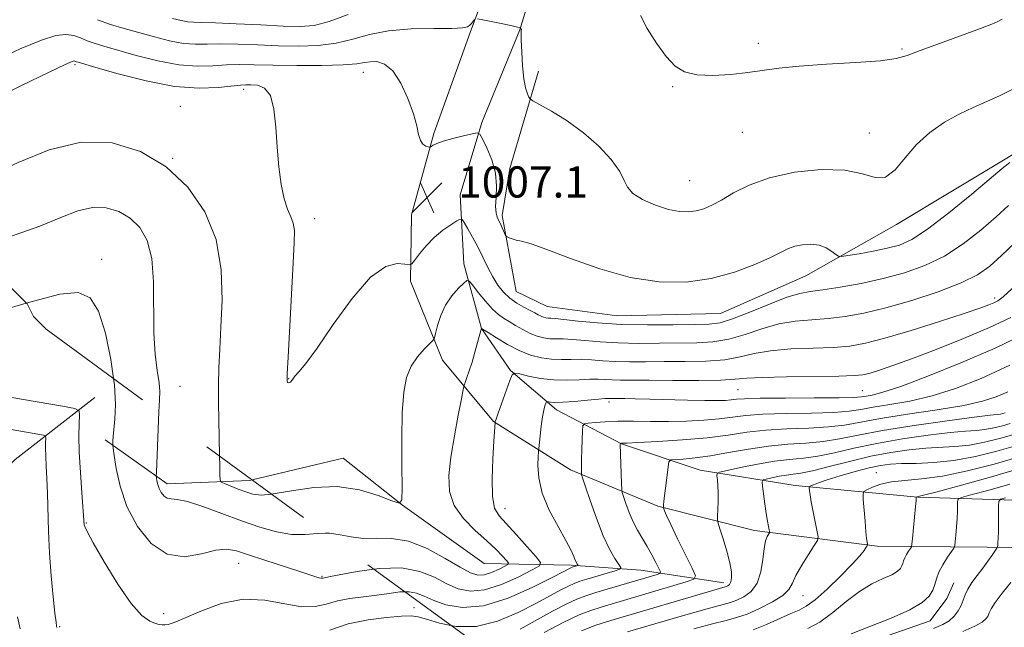
# Model space of a CAD drawing. Extents: x 2047300 to 2050200, y 337300 to 340200.
# Drawn here: x 2048558 to 2048811, y 338252 to 338408 of the extents above; entities that cross this region are included whole.
import ezdxf

# ---------------------------------------------------------------- set-up
doc = ezdxf.new("R2010")
doc.units = 0
doc.header["$MEASUREMENT"] = 0
doc.linetypes.add('DGN Style 2', pattern=[51.195507, 30.717304, -20.478203])
doc.linetypes.add('DGN Style 3', pattern=[71.67371, 51.195507, -20.478203])
for name, color, linetype, lineweight in [('DTM HARD BREAKLINE', 7, 'Continuous', 0), ('DTM OBSCURED BREAKLINE', 7, 'Continuous', 0), ('DTM OBSCURED SPOT', 7, 'Continuous', 0), ('DTM SPOT ELEVATION', 2, 'Continuous', 13), ('INDEX CONTOUR', 41, 'Continuous', 13), ('INDEX CONTOUR DASHED', 41, 'DGN Style 3', 13), ('INTERMEDIATE CONTOUR', 44, 'Continuous', 0), ('INTERMEDIATE CONTOUR DASHED', 44, 'DGN Style 3', 0), ('OBSCURED GROUND BOUNDARY', 84, 'DGN Style 2', 0), ('SPOT ELEVATION', 7, 'Continuous', 0)]:
    doc.layers.add(name, color=color, linetype=linetype, lineweight=lineweight)
doc.styles.add('Style-ITALICS', font='ITALICS.shx')

# ---------------------------------------------------------------- blocks, each defined once
blk = doc.blocks.new('SPOT')
at = {"layer": 'SPOT ELEVATION'}
for p, q in [((-3.91, -3.91), (3.82, 3.81)), ((-1.65, 3.77), (1.72, -3.93))]:
    blk.add_line(p, q, dxfattribs=at)

msp = doc.modelspace()

# ---------------------------------------------------------------- linework, layer by layer
at = {"layer": 'DTM HARD BREAKLINE'}
for points in [[(2048691.56, 338395.03, 1010.68), (2048684.21, 338370.06, 1008.32), (2048682.24, 338357.99, 1008.32), (2048685.87, 338338.52, 1007.14), (2048693.84, 338334.67, 1007.14), (2048711.76, 338332.31, 1007.14), (2048738.32, 338332.85, 1007.14), (2048760.25, 338342.55, 1007.14), (2048783.55, 338355.72, 1009.5), (2048811.38, 338372.5, 1008.32), (2048829.76, 338383.66, 1008.32), (2048867.39, 338405.95, 1008.32), (2048880.79, 338416.35, 1008.32), (2048894.71, 338429, 1008.32), (2048900.47, 338435.52, 1009.5), (2048902.63, 338445.82, 1009.5), (2048903.46, 338457.06, 1009.5), (2048903.12, 338460.23, 1009.5)], [(2048692.96, 338425.95, 1011.42), (2048686.84, 338405.67, 1009.97), (2048677.08, 338381.92, 1008.2), (2048671.48, 338363.36, 1006.7), (2048672.42, 338345.59, 1004.62), (2048676.96, 338329.01, 1001.99), (2048684.44, 338318.28, 1000.13), (2048696.25, 338308.12, 997.4), (2048712.89, 338299.39, 993.94), (2048733.07, 338292.66, 990.73), (2048757.49, 338288.77, 986.52), (2048788.99, 338285.7, 981.94), (2048822.23, 338284.74, 975.61), (2048855.84, 338285.33, 969.92), (2048887.44, 338284.69, 964.46), (2048919.96, 338284.06, 957.84), (2048948.17, 338282.89, 951.84), (2048976.91, 338280.14, 946.14)], [(2048680.89, 338423.39, 1010.77), (2048674.07, 338405, 1009.81), (2048664.7, 338379.08, 1008.21), (2048659, 338358.22, 1006.99), (2048658.73, 338341.14, 1005.69), (2048666.95, 338320.9, 1003.4), (2048680.06, 338305.18, 1000.07), (2048699.79, 338292.73, 996.55), (2048722.27, 338283.45, 992.2), (2048747.07, 338277.19, 988.62), (2048778.51, 338273.13, 983.62), (2048816.17, 338272.82, 976.78), (2048855.4, 338272.34, 970.37), (2048896.52, 338272.57, 962.99), (2048938.08, 338271.48, 954.99), (2048971.87, 338269.48, 947.29), (2049003.59, 338266.43, 941.09), (2049028.92, 338264.41, 936.06), (2049052.53, 338264.53, 931.59), (2049075.23, 338264.84, 927.69), (2049092.83, 338264.5, 923.89), (2049115.44, 338266.7, 919.82), (2049125.94, 338268.04, 918.85)], [(2048739.14, 338263.77, 990.54), (2048717.87, 338267.03, 995.13), (2048699.96, 338268.31, 998.32), (2048677.6, 338268.75, 1003.52), (2048656.66, 338283.7, 1004), (2048641.47, 338295.77, 1004.83), (2048618.073, 338290.148, 1004.85)], [(2048701.657, 338229.033, 979.26), (2048717.22, 338233.57, 979.26), (2048738.25, 338239.73, 979.26), (2048750.98, 338241.61, 979.26), (2048766.94, 338245.21, 979.26), (2048792.13, 338253.96, 979.26), (2048796.4, 338259.73, 979.26), (2048798.25, 338263.75, 978.89)]]:
    msp.add_polyline3d(points, dxfattribs=at)
at = {"layer": 'DTM OBSCURED BREAKLINE'}
for points in [[(2048577.67, 338311.31, 998.89), (2048557.19, 338295.4, 994.17), (2048535.86, 338274.17, 985.91), (2048509, 338251.55, 980.01), (2048494.14, 338238.1, 971.75), (2048476.54, 338218.76, 964.66), (2048452.12, 338200.95, 957.58), (2048439.92, 338192.23, 954.04), (2048433.59, 338181.79, 952.31)], [(2048618.073, 338290.148, 1004.85), (2048617.5, 338290.01, 1004.85), (2048596.29, 338289.13, 1002.51), (2048580.36, 338300.43, 999.66)]]:
    msp.add_polyline3d(points, dxfattribs=at)
at = {"layer": 'DTM OBSCURED SPOT'}
for p in [(2048575.458, 338279.102, 998.11), (2048614.582, 338268.79, 999.261), (2048636.02, 338265.43, 1000.15), (2048595.39, 338255.88, 998.67), (2048659.644, 338257.356, 996.653), (2048568.61, 338252.52, 996.16)]:
    msp.add_point(p, dxfattribs=at)
at = {"layer": 'DTM SPOT ELEVATION'}
for p in [(2048748.04, 338402.2, 1012.4), (2048784.94, 338400.76, 1012.2), (2048572.62, 338396.73, 1005.72), (2048646.59, 338394.77, 1007.31), (2048615.91, 338390.4, 1005.54), (2048726.02, 338391.07, 1011.9), (2048599.63, 338386, 1004.82), (2048743.9, 338379.39, 1011.2), (2048776.52, 338379.2, 1010.8), (2048597.62, 338372.7, 1004.04), (2048730.4, 338367, 1010.9), (2048634.1, 338357.17, 1006.55), (2048579.4, 338346.79, 1000.41), (2048808.71, 338336.84, 1002.4), (2048599.555, 338314.212, 1002.905), (2048627.48, 338316.17, 1006.06), (2048742.77, 338313.32, 999.08), (2048774.77, 338313.09, 998.99), (2048709.65, 338310.129, 997.612), (2048778.31, 338291.998, 984.802), (2048682.953, 338282.819, 999.299), (2048759.5, 338260.482, 985.185)]:
    msp.add_point(p, dxfattribs=at)
at = {"layer": 'INDEX CONTOUR'}
for points in [[(2048578.341, 338408.276, 1010), (2048581.661, 338407.074, 1010), (2048585.233, 338406.01, 1010), (2048592.982, 338403.868, 1010), (2048596.869, 338402.876, 1010), (2048600.424, 338402.199, 1010), (2048603.52, 338401.971, 1010), (2048606.552, 338402.019, 1010), (2048610.055, 338402.093, 1010), (2048614.413, 338402.002, 1010), (2048619.418, 338401.799, 1010), (2048624.711, 338401.595, 1010), (2048629.968, 338401.507, 1010), (2048635.005, 338401.674, 1010), (2048639.667, 338402.241, 1010), (2048643.917, 338403.264, 1010), (2048648.205, 338404.451, 1010), (2048653.098, 338405.423, 1010), (2048658.876, 338405.904, 1010), (2048664.681, 338406.033, 1010), (2048669.364, 338406.054, 1010), (2048672.102, 338406.169, 1010), (2048673.351, 338406.422, 1010), (2048673.889, 338406.816, 1010), (2048674.352, 338407.332, 1010), (2048675.148, 338408.3, 1010)], [(2048675.963, 338408.513, 1010), (2048677.286, 338408.255, 1010), (2048682.418, 338407.19, 1010), (2048684.809, 338406.678, 1010), (2048686.196, 338406.356, 1010), (2048686.766, 338406.196, 1010), (2048686.98, 338406.076, 1010), (2048687.086, 338405.974, 1010), (2048687.155, 338405.874, 1010), (2048687.192, 338405.745, 1010), (2048687.182, 338405.505, 1010), (2048687.158, 338404.756, 1010), (2048687.173, 338403.018, 1010), (2048687.27, 338400.036, 1010), (2048687.476, 338396.452, 1010), (2048687.807, 338393.133, 1010), (2048688.26, 338390.76, 1010), (2048688.741, 338389.276, 1010), (2048689.133, 338388.435, 1010), (2048689.44, 338387.964, 1010), (2048690.141, 338387.467, 1010), (2048694.924, 338384.781, 1010), (2048698.928, 338382.315, 1010), (2048703.175, 338379.263, 1010), (2048707.053, 338375.822, 1010), (2048710.227, 338372.371, 1010), (2048712.43, 338369.341, 1010), (2048713.588, 338367.035, 1010), (2048714.404, 338365.26, 1010), (2048715.771, 338363.699, 1010), (2048718.319, 338362.123, 1010), (2048721.611, 338360.672, 1010), (2048724.941, 338359.578, 1010), (2048727.755, 338359.015, 1010), (2048730.085, 338358.924, 1010), (2048732.111, 338359.191, 1010), (2048734.027, 338359.739, 1010), (2048736.082, 338360.636, 1010), (2048738.535, 338361.986, 1010), (2048741.648, 338363.82, 1010), (2048745.683, 338365.851, 1010), (2048750.906, 338367.724, 1010), (2048757.353, 338369.11, 1010), (2048764.16, 338369.814, 1010), (2048770.239, 338369.668, 1010), (2048774.778, 338368.708, 1010), (2048778.07, 338367.766, 1010), (2048780.686, 338367.872, 1010), (2048783.137, 338369.743, 1010), (2048785.712, 338372.832, 1010), (2048788.64, 338376.274, 1010), (2048792.067, 338379.353, 1010), (2048795.809, 338381.94, 1010), (2048799.595, 338384.053, 1010), (2048803.216, 338385.75, 1010), (2048806.705, 338387.25, 1010), (2048810.155, 338388.809, 1010), (2048813.698, 338390.65, 1010)], [(2048560.08, 338335.533, 1000), (2048561.935, 338336.072, 1000), (2048568.683, 338337.823, 1000), (2048573.365, 338338.25, 1000), (2048576.439, 338336.927, 1000), (2048578.599, 338333.481, 1000), (2048580.392, 338327.835, 1000), (2048581.809, 338321.077, 1000), (2048582.481, 338316.171, 1000)], [(2048649.4, 338267.241, 1000), (2048650.777, 338267.429, 1000), (2048656.428, 338267.57, 1000), (2048661.092, 338266.701, 1000), (2048664.85, 338265.169, 1000), (2048668.037, 338263.509, 1000), (2048670.994, 338262.208, 1000), (2048674.102, 338261.59, 1000), (2048677.758, 338261.938, 1000), (2048682.129, 338263.363, 1000), (2048686.518, 338265.311, 1000), (2048690.005, 338267.054, 1000), (2048691.861, 338268.112, 1000), (2048692.108, 338268.994, 1000), (2048690.957, 338270.457, 1000), (2048688.699, 338272.997, 1000), (2048685.933, 338276.074, 1000), (2048681.457, 338280.942, 1000), (2048680.303, 338282.944, 1000), (2048679.753, 338285.906, 1000), (2048679.669, 338290.445, 1000), (2048679.862, 338295.616, 1000), (2048680.129, 338300.08, 1000), (2048680.458, 338304.987, 1000), (2048680.492, 338305.132, 1000), (2048680.695, 338305.754, 1000), (2048681.232, 338307.293, 1000), (2048684.249, 338315.706, 1000), (2048684.845, 338317.161, 1000), (2048685.498, 338317.591, 1000), (2048686.771, 338317.365, 1000), (2048689.058, 338316.828, 1000), (2048692.112, 338316.234, 1000), (2048695.519, 338315.817, 1000), (2048698.907, 338315.735, 1000), (2048702.048, 338315.863, 1000), (2048704.756, 338316.001, 1000), (2048706.922, 338316.005, 1000), (2048708.754, 338315.911, 1000), (2048710.54, 338315.809, 1000), (2048712.621, 338315.767, 1000), (2048719.964, 338315.755, 1000), (2048726.096, 338315.72, 1000), (2048732.77, 338315.706, 1000), (2048738.442, 338315.779, 1000), (2048742.123, 338315.98, 1000), (2048745.059, 338316.245, 1000), (2048749.049, 338316.486, 1000), (2048755.278, 338316.636, 1000), (2048768.71, 338316.801, 1000), (2048772.63, 338316.923, 1000), (2048774.899, 338317.163, 1000), (2048776.708, 338317.602, 1000), (2048779.103, 338318.332, 1000), (2048782.555, 338319.494, 1000), (2048787.393, 338321.249, 1000), (2048793.718, 338323.666, 1000), (2048800.718, 338326.464, 1000), (2048807.356, 338329.276, 1000), (2048812.837, 338331.839, 1000)], [(2048702.62, 338251.433, 990), (2048706.341, 338252.878, 990), (2048709.007, 338253.741, 990), (2048711.042, 338254.36, 990), (2048736.63, 338261.895, 990), (2048739.512, 338262.7, 990), (2048739.853, 338262.816, 990), (2048740.237, 338263.005, 990), (2048740.638, 338263.366, 990), (2048740.975, 338264.001, 990), (2048741.163, 338265.023, 990), (2048741.104, 338266.589, 990), (2048740.697, 338268.87, 990), (2048739.908, 338271.883, 990), (2048738.963, 338275.037, 990), (2048738.154, 338277.593, 990), (2048737.703, 338279.055, 990), (2048737.554, 338279.909, 990), (2048737.577, 338280.887, 990), (2048737.658, 338282.533, 990), (2048737.732, 338284.637, 990), (2048737.745, 338286.803, 990), (2048737.664, 338288.689, 990), (2048737.531, 338290.177, 990), (2048737.406, 338291.206, 990), (2048737.434, 338291.777, 990), (2048738.104, 338292.134, 990), (2048739.989, 338292.583, 990), (2048743.424, 338293.336, 990), (2048747.786, 338294.221, 990), (2048752.21, 338294.972, 990), (2048756.058, 338295.415, 990), (2048759.587, 338295.746, 990), (2048763.279, 338296.254, 990), (2048767.551, 338297.147, 990), (2048772.565, 338298.311, 990), (2048778.42, 338299.549, 990), (2048785.036, 338300.69, 990), (2048791.635, 338301.635, 990), (2048797.26, 338302.304, 990), (2048801.232, 338302.663, 990), (2048803.981, 338302.863, 990), (2048806.212, 338303.098, 990), (2048808.476, 338303.515, 990), (2048810.702, 338304.061, 990), (2048812.667, 338304.633, 990)], [(2048771.907, 338250.688, 980), (2048776.658, 338252.574, 980), (2048782.101, 338254.697, 980), (2048786.923, 338256.801, 980), (2048790.122, 338258.683, 980), (2048791.912, 338260.351, 980), (2048792.815, 338261.864, 980), (2048793.314, 338263.297, 980), (2048793.738, 338264.782, 980), (2048794.379, 338266.463, 980), (2048795.421, 338268.398, 980), (2048796.623, 338270.3, 980), (2048797.636, 338271.797, 980), (2048798.208, 338272.668, 980), (2048798.449, 338273.312, 980), (2048798.569, 338274.281, 980), (2048798.73, 338275.966, 980), (2048798.917, 338278.111, 980), (2048799.076, 338280.3, 980), (2048799.159, 338282.18, 980), (2048799.184, 338283.644, 980), (2048799.183, 338284.648, 980), (2048799.305, 338285.215, 980), (2048800.183, 338285.646, 980), (2048802.57, 338286.313, 980), (2048806.931, 338287.491, 980), (2048812.575, 338289.096, 980)]]:
    msp.add_polyline3d(points, dxfattribs=at)
at = {"layer": 'INDEX CONTOUR DASHED'}
for points in [[(2048553.621, 338333.658, 1000), (2048560.08, 338335.533, 1000)], [(2048582.481, 338316.171, 1000), (2048582.698, 338314.59, 1000), (2048582.975, 338309.48, 1000), (2048582.844, 338305.746, 1000), (2048582.396, 338301.328, 1000), (2048582.31, 338300.196, 1000), (2048582.279, 338299.547, 1000), (2048582.279, 338299.123, 1000), (2048582.367, 338298.324, 1000), (2048582.618, 338296.47, 1000), (2048583.138, 338293.082, 1000), (2048584.156, 338288.52, 1000), (2048585.931, 338283.353, 1000), (2048588.644, 338278.191, 1000), (2048592.162, 338273.82, 1000), (2048596.272, 338271.069, 1000), (2048600.715, 338270.443, 1000), (2048605.034, 338271.159, 1000), (2048608.726, 338272.11, 1000), (2048611.514, 338272.399, 1000), (2048614.026, 338271.968, 1000), (2048617.116, 338270.966, 1000), (2048621.329, 338269.57, 1000), (2048630.058, 338266.726, 1000), (2048634.417, 338265.281, 1000), (2048635.287, 338265.019, 1000), (2048635.786, 338264.928, 1000), (2048636.082, 338264.939, 1000), (2048636.295, 338264.99, 1000), (2048636.648, 338265.059, 1000), (2048637.782, 338265.27, 1000), (2048640.443, 338265.785, 1000), (2048645.059, 338266.65, 1000), (2048649.4, 338267.241, 1000)]]:
    msp.add_polyline3d(points, dxfattribs=at)
at = {"layer": 'INTERMEDIATE CONTOUR'}
for points in [[(2048597.647, 338408.614, 1012), (2048599.884, 338408.043, 1012), (2048601.565, 338407.719, 1012), (2048603.068, 338407.609, 1012), (2048605.143, 338407.588, 1012), (2048608.629, 338407.505, 1012), (2048614.001, 338407.255, 1012), (2048620.266, 338406.917, 1012), (2048626.063, 338406.616, 1012), (2048630.432, 338406.498, 1012), (2048634.022, 338406.804, 1012), (2048637.882, 338407.795, 1012), (2048642.721, 338409.583, 1012)], [(2048717.749, 338409.314, 1012), (2048719.51, 338406.012, 1012), (2048721.882, 338402.23, 1012), (2048724.375, 338398.789, 1012), (2048726.664, 338396.342, 1012), (2048729.103, 338394.859, 1012), (2048732.214, 338394.137, 1012), (2048736.319, 338393.982, 1012), (2048740.932, 338394.223, 1012), (2048745.371, 338394.689, 1012), (2048753.269, 338395.805, 1012), (2048758.506, 338396.346, 1012), (2048765.517, 338396.832, 1012), (2048773.051, 338397.286, 1012), (2048779.402, 338397.747, 1012), (2048783.429, 338398.279, 1012), (2048786.258, 338399.074, 1012), (2048789.579, 338400.346, 1012), (2048794.552, 338402.195, 1012), (2048805.05, 338406.01, 1012), (2048807.984, 338407.13, 1012), (2048809.542, 338407.814, 1012), (2048810.664, 338408.409, 1012)], [(2048551.108, 338397.401, 1008), (2048558.522, 338400.805, 1008), (2048563.962, 338403.051, 1008), (2048567.671, 338404.204, 1008), (2048570.261, 338404.515, 1008), (2048572.278, 338404.236, 1008), (2048574.008, 338403.61, 1008), (2048575.668, 338402.881, 1008), (2048577.515, 338402.217, 1008), (2048579.969, 338401.489, 1008), (2048588.316, 338399.122, 1008), (2048593.854, 338397.709, 1008), (2048599.286, 338396.68, 1008), (2048603.972, 338396.333, 1008), (2048607.962, 338396.451, 1008), (2048611.481, 338396.681, 1008), (2048614.826, 338396.749, 1008), (2048618.569, 338396.681, 1008), (2048623.359, 338396.574, 1008), (2048629.506, 338396.516, 1008), (2048635.989, 338396.545, 1008), (2048641.45, 338396.687, 1008), (2048644.913, 338396.949, 1008), (2048646.923, 338397.252, 1008), (2048648.404, 338397.498, 1008), (2048650.107, 338397.526, 1008), (2048652.071, 338396.904, 1008), (2048654.163, 338395.141, 1008), (2048656.234, 338391.968, 1008), (2048658.08, 338388.017, 1008), (2048659.484, 338384.144, 1008), (2048660.315, 338381.047, 1008), (2048660.799, 338378.782, 1008), (2048661.251, 338377.244, 1008), (2048661.9, 338376.318, 1008), (2048662.628, 338375.837, 1008), (2048663.237, 338375.626, 1008), (2048663.588, 338375.538, 1008), (2048663.796, 338375.564, 1008), (2048664.509, 338376.034, 1008), (2048665.446, 338376.491, 1008), (2048667.104, 338377.085, 1008), (2048669.573, 338377.785, 1008), (2048672.296, 338378.476, 1008), (2048674.552, 338379.02, 1008), (2048675.839, 338379.253, 1008), (2048676.532, 338378.901, 1008), (2048677.227, 338377.661, 1008), (2048678.343, 338375.353, 1008), (2048679.598, 338372.291, 1008), (2048680.539, 338368.907, 1008), (2048680.843, 338365.605, 1008), (2048680.74, 338362.659, 1008), (2048680.591, 338360.311, 1008), (2048680.685, 338358.7, 1008), (2048681.01, 338357.572, 1008), (2048682.018, 338355.439, 1008), (2048683.147, 338352.911, 1008), (2048683.319, 338352.684, 1008), (2048683.585, 338352.536, 1008), (2048684.068, 338352.313, 1008), (2048684.812, 338352.027, 1008), (2048685.835, 338351.733, 1008), (2048687.268, 338351.41, 1008), (2048689.675, 338350.741, 1008), (2048693.732, 338349.336, 1008), (2048699.838, 338347, 1008), (2048707.298, 338344.329, 1008), (2048715.141, 338342.111, 1008), (2048722.568, 338340.98, 1008), (2048729.471, 338340.94, 1008), (2048735.914, 338341.838, 1008), (2048741.887, 338343.471, 1008), (2048747.093, 338345.432, 1008), (2048751.164, 338347.263, 1008), (2048753.899, 338348.61, 1008), (2048755.775, 338349.515, 1008), (2048757.44, 338350.12, 1008), (2048759.393, 338350.526, 1008), (2048761.539, 338350.657, 1008), (2048763.638, 338350.392, 1008), (2048765.471, 338349.686, 1008), (2048766.938, 338348.78, 1008), (2048767.963, 338347.985, 1008), (2048768.594, 338347.552, 1008), (2048769.381, 338347.486, 1008), (2048771, 338347.729, 1008), (2048773.886, 338348.223, 1008), (2048777.517, 338348.878, 1008), (2048781.132, 338349.604, 1008), (2048784.239, 338350.428, 1008), (2048787.413, 338351.859, 1008), (2048791.499, 338354.522, 1008), (2048796.97, 338358.728, 1008), (2048802.819, 338363.512, 1008), (2048810.599, 338370.068, 1008), (2048812.573, 338371.586, 1008)], [(2048550.342, 338387.223, 1006), (2048558.863, 338391.385, 1006), (2048565.985, 338394.837, 1006), (2048570.104, 338396.797, 1006), (2048571.831, 338397.559, 1006), (2048572.33, 338397.686, 1006), (2048572.578, 338397.652, 1006), (2048572.79, 338397.575, 1006), (2048572.994, 338397.485, 1006), (2048573.369, 338397.36, 1006), (2048577.946, 338396.014, 1006), (2048583.65, 338394.376, 1006), (2048590.839, 338392.542, 1006), (2048598.147, 338391.16, 1006), (2048604.424, 338390.696, 1006), (2048609.372, 338390.881, 1006), (2048615.079, 338391.497, 1006), (2048616.452, 338391.563, 1006), (2048617.725, 338391.554, 1006), (2048619.404, 338391.442, 1006), (2048621.233, 338390.734, 1006), (2048622.759, 338388.824, 1006), (2048623.663, 338385.319, 1006), (2048624.128, 338380.667, 1006), (2048624.461, 338375.528, 1006), (2048624.918, 338370.51, 1006), (2048625.537, 338365.992, 1006), (2048626.303, 338362.3, 1006), (2048627.175, 338359.633, 1006), (2048628.008, 338357.688, 1006), (2048628.632, 338356.037, 1006), (2048628.918, 338354.15, 1006), (2048628.89, 338351.099, 1006), (2048628.616, 338345.854, 1006), (2048627.278, 338321.682, 1006), (2048627.066, 338317.367, 1006), (2048627.041, 338315.575, 1006), (2048627.175, 338315.133, 1006), (2048627.428, 338315.056, 1006), (2048627.729, 338315.123, 1006), (2048628.001, 338315.308, 1006), (2048628.208, 338315.599, 1006), (2048628.491, 338316.055, 1006), (2048629.032, 338316.75, 1006), (2048630.04, 338317.872, 1006), (2048631.828, 338320.046, 1006), (2048634.735, 338324.012, 1006), (2048638.912, 338330.068, 1006), (2048643.752, 338336.756, 1006), (2048648.458, 338342.184, 1006), (2048652.365, 338344.958, 1006), (2048655.32, 338345.69, 1006), (2048657.304, 338345.497, 1006), (2048658.389, 338345.345, 1006), (2048659.026, 338345.605, 1006), (2048659.763, 338346.501, 1006), (2048661.026, 338348.151, 1006), (2048662.773, 338350.252, 1006), (2048664.836, 338352.395, 1006), (2048667.025, 338354.233, 1006), (2048669.053, 338355.662, 1006), (2048670.598, 338356.64, 1006), (2048671.468, 338357.116, 1006), (2048671.964, 338356.999, 1006), (2048672.511, 338356.186, 1006), (2048673.432, 338354.629, 1006), (2048674.651, 338352.493, 1006), (2048675.985, 338349.993, 1006), (2048677.292, 338347.336, 1006), (2048678.568, 338344.7, 1006), (2048679.855, 338342.251, 1006), (2048681.189, 338340.122, 1006), (2048682.633, 338338.316, 1006), (2048684.247, 338336.799, 1006), (2048686.045, 338335.539, 1006), (2048687.85, 338334.509, 1006), (2048689.437, 338333.681, 1006), (2048690.64, 338333.031, 1006), (2048691.531, 338332.533, 1006), (2048692.246, 338332.166, 1006), (2048692.894, 338331.909, 1006), (2048693.506, 338331.746, 1006), (2048694.089, 338331.665, 1006), (2048694.736, 338331.636, 1006), (2048695.893, 338331.569, 1006), (2048698.093, 338331.359, 1006), (2048701.737, 338330.946, 1006), (2048706.712, 338330.46, 1006), (2048712.775, 338330.081, 1006), (2048719.558, 338329.937, 1006), (2048726.188, 338329.963, 1006), (2048731.669, 338330.045, 1006), (2048735.38, 338330.143, 1006), (2048738.206, 338330.513, 1006), (2048741.411, 338331.483, 1006), (2048745.866, 338333.226, 1006), (2048750.885, 338335.281, 1006), (2048755.39, 338337.03, 1006), (2048758.658, 338338.029, 1006), (2048761.375, 338338.526, 1006), (2048764.588, 338338.943, 1006), (2048769.061, 338339.624, 1006), (2048774.447, 338340.6, 1006), (2048780.123, 338341.823, 1006), (2048785.581, 338343.287, 1006), (2048790.779, 338345.151, 1006), (2048795.795, 338347.617, 1006), (2048800.653, 338350.775, 1006), (2048805.164, 338354.275, 1006), (2048809.083, 338357.657, 1006), (2048812.306, 338360.582, 1006)], [(2048528.435, 338359.042, 1004), (2048533.795, 338361.364, 1004), (2048539.639, 338363.689, 1004), (2048544.981, 338365.775, 1004), (2048550.841, 338368.3, 1004), (2048557.957, 338371.629, 1004), (2048565.961, 338374.884, 1004), (2048574.204, 338376.876, 1004), (2048582.116, 338376.68, 1004), (2048589.436, 338374.428, 1004), (2048595.979, 338370.512, 1004), (2048601.552, 338365.294, 1004), (2048605.915, 338359.002, 1004), (2048608.814, 338351.828, 1004), (2048610.143, 338344.056, 1004), (2048610.359, 338336.327, 1004), (2048610.06, 338329.37, 1004), (2048609.749, 338323.697, 1004), (2048609.534, 338318.947, 1004), (2048609.43, 338314.545, 1004), (2048609.436, 338310.042, 1004), (2048609.514, 338305.51, 1004), (2048609.612, 338301.155, 1004), (2048609.704, 338296.267, 1004)], [(2048545.19, 338348.936, 1002), (2048549.926, 338350.572, 1002), (2048556.985, 338352.96, 1002), (2048563.577, 338355.325, 1002), (2048568.962, 338357.497, 1002), (2048573.33, 338359.196, 1002), (2048577.099, 338360.115, 1002), (2048580.603, 338360.028, 1002), (2048583.845, 338359.031, 1002), (2048586.743, 338357.297, 1002), (2048589.207, 338354.911, 1002), (2048591.109, 338351.604, 1002), (2048592.315, 338347.013, 1002), (2048592.777, 338340.999, 1002), (2048592.861, 338327.859, 1002), (2048593.202, 338322.471, 1002), (2048593.714, 338318.241, 1002), (2048594.156, 338315.105, 1002), (2048594.342, 338312.854, 1002), (2048594.308, 338310.697, 1002), (2048594.143, 338307.645, 1002)], [(2048623.022, 338286.528, 1004), (2048623.493, 338286.572, 1004), (2048628.162, 338287.4, 1004), (2048633.877, 338288.25, 1004), (2048639.921, 338288.47, 1004), (2048645.617, 338287.632, 1004), (2048650.455, 338286.189, 1004), (2048653.967, 338284.815, 1004), (2048655.86, 338284.195, 1004), (2048656.54, 338285.058, 1004), (2048656.593, 338288.143, 1004), (2048656.52, 338293.797, 1004), (2048656.499, 338300.787, 1004), (2048656.624, 338307.493, 1004), (2048656.993, 338312.647, 1004), (2048657.71, 338316.415, 1004), (2048658.874, 338319.315, 1004), (2048660.5, 338321.764, 1004), (2048662.244, 338323.746, 1004), (2048664.477, 338325.946, 1004), (2048664.866, 338326.628, 1004), (2048665.173, 338327.769, 1004), (2048665.687, 338329.779, 1004), (2048666.523, 338332.362, 1004), (2048667.752, 338335.048, 1004), (2048669.368, 338337.426, 1004), (2048671.054, 338339.333, 1004), (2048672.418, 338340.667, 1004), (2048673.215, 338341.326, 1004), (2048673.794, 338341.201, 1004), (2048674.648, 338340.188, 1004), (2048676.125, 338338.298, 1004), (2048677.975, 338336.021, 1004), (2048679.798, 338333.965, 1004), (2048681.303, 338332.574, 1004), (2048682.634, 338331.648, 1004), (2048684.043, 338330.821, 1004), (2048685.715, 338329.821, 1004), (2048687.567, 338328.743, 1004), (2048689.447, 338327.774, 1004), (2048691.235, 338327.065, 1004), (2048692.92, 338326.616, 1004), (2048694.525, 338326.392, 1004), (2048696.114, 338326.339, 1004), (2048697.943, 338326.334, 1004), (2048700.314, 338326.24, 1004), (2048703.465, 338325.966, 1004), (2048707.393, 338325.611, 1004), (2048712.03, 338325.324, 1004), (2048717.245, 338325.214, 1004), (2048722.645, 338325.23, 1004), (2048732.285, 338325.336, 1004), (2048736.393, 338325.577, 1004), (2048740.421, 338326.248, 1004), (2048744.619, 338327.477, 1004), (2048748.943, 338328.936, 1004), (2048753.276, 338330.182, 1004), (2048757.531, 338330.898, 1004), (2048761.738, 338331.258, 1004), (2048765.962, 338331.562, 1004), (2048770.317, 338332.078, 1004), (2048775.131, 338332.958, 1004), (2048780.784, 338334.323, 1004), (2048787.416, 338336.228, 1004), (2048794.206, 338338.455, 1004), (2048800.091, 338340.712, 1004), (2048804.337, 338342.822, 1004), (2048807.508, 338345.038, 1004), (2048810.501, 338347.723, 1004), (2048814.012, 338351.097, 1004)], [(2048636.779, 338276.47, 1002), (2048637.894, 338276.501, 1002), (2048640.703, 338276.113, 1002), (2048643.526, 338275.52, 1002), (2048646.566, 338275.131, 1002), (2048649.997, 338275.178, 1002), (2048653.879, 338275.166, 1002), (2048658.242, 338274.425, 1002), (2048663.006, 338272.528, 1002), (2048667.642, 338270.032, 1002), (2048671.506, 338267.74, 1002), (2048674.165, 338266.296, 1002), (2048676.017, 338265.704, 1002), (2048677.668, 338265.808, 1002), (2048679.556, 338266.424, 1002), (2048681.451, 338267.265, 1002), (2048682.957, 338268.018, 1002), (2048683.758, 338268.476, 1002), (2048683.865, 338268.856, 1002), (2048683.368, 338269.487, 1002), (2048682.33, 338270.636, 1002), (2048680.686, 338272.33, 1002), (2048678.349, 338274.535, 1002), (2048675.361, 338277.21, 1002), (2048672.309, 338280.271, 1002), (2048669.913, 338283.625, 1002), (2048668.719, 338287.234, 1002), (2048668.561, 338291.286, 1002), (2048669.097, 338296.025, 1002), (2048669.999, 338301.476, 1002), (2048670.991, 338306.818, 1002), (2048671.813, 338311.014, 1002), (2048672.283, 338313.354, 1002), (2048672.535, 338314.441, 1002), (2048672.791, 338315.206, 1002), (2048673.221, 338316.414, 1002), (2048673.815, 338318.165, 1002), (2048674.517, 338320.393, 1002), (2048675.263, 338322.961, 1002), (2048675.955, 338325.469, 1002), (2048676.941, 338329.071, 1002), (2048676.974, 338329.035, 1002), (2048678.649, 338327.961, 1002), (2048680.791, 338326.611, 1002), (2048683.602, 338324.952, 1002), (2048686.649, 338323.381, 1002), (2048689.575, 338322.221, 1002), (2048692.335, 338321.487, 1002), (2048694.961, 338321.12, 1002), (2048697.492, 338321.041, 1002), (2048699.993, 338321.099, 1002), (2048702.535, 338321.121, 1002), (2048705.194, 338320.985, 1002), (2048708.072, 338320.761, 1002), (2048711.285, 338320.567, 1002), (2048714.933, 338320.49, 1002), (2048719.101, 338320.496, 1002), (2048723.866, 338320.519, 1002), (2048729.191, 338320.528, 1002), (2048734.582, 338320.642, 1002), (2048739.431, 338321.014, 1002), (2048743.371, 338321.729, 1002), (2048747.001, 338322.591, 1002), (2048751.163, 338323.334, 1002), (2048756.405, 338323.767, 1002), (2048762.102, 338323.991, 1002), (2048767.335, 338324.182, 1002), (2048771.54, 338324.522, 1002), (2048775.547, 338325.231, 1002), (2048780.546, 338326.537, 1002), (2048787.254, 338328.54, 1002), (2048794.549, 338330.829, 1002), (2048800.839, 338332.864, 1002), (2048804.931, 338334.236, 1002), (2048807.217, 338335.06, 1002), (2048808.485, 338335.579, 1002), (2048809.488, 338336.097, 1002), (2048810.871, 338337.146, 1002), (2048813.244, 338339.316, 1002)], [(2048657.334, 338261.44, 998), (2048658.35, 338261.467, 998), (2048660.285, 338261.096, 998), (2048662.197, 338260.337, 998), (2048664.568, 338259.28, 998), (2048667.808, 338258.113, 998), (2048672.073, 338257.416, 998), (2048677.454, 338257.864, 998), (2048683.821, 338259.852, 998), (2048690.165, 338262.634, 998), (2048695.255, 338265.18, 998), (2048700.07, 338267.663, 998), (2048700.269, 338267.735, 998), (2048701.683, 338268.167, 998), (2048701.717, 338268.224, 998), (2048701.651, 338268.335, 998), (2048701.512, 338268.55, 998), (2048701.305, 338268.934, 998), (2048701.032, 338269.552, 998), (2048700.651, 338270.512, 998), (2048699.939, 338272.085, 998), (2048698.625, 338274.584, 998), (2048696.597, 338278.174, 998), (2048694.35, 338282.427, 998), (2048692.538, 338286.765, 998), (2048691.638, 338290.672, 998), (2048691.435, 338293.868, 998), (2048691.537, 338296.133, 998), (2048691.631, 338297.406, 998), (2048691.705, 338298.269, 998), (2048692.026, 338301.492, 998), (2048692.306, 338303.987, 998), (2048692.627, 338306.341, 998), (2048692.958, 338308.075, 998), (2048693.256, 338309.204, 998), (2048693.481, 338309.871, 998), (2048693.618, 338310.207, 998), (2048693.769, 338310.306, 998), (2048694.656, 338310.136, 998), (2048695.817, 338310.048, 998), (2048697.844, 338310.084, 998), (2048700.844, 338310.301, 998), (2048704.168, 338310.61, 998), (2048706.977, 338310.884, 998), (2048708.65, 338311.025, 998), (2048709.435, 338311.061, 998), (2048710.154, 338311.045, 998), (2048713.732, 338311.019, 998), (2048716.434, 338310.974, 998), (2048720.154, 338310.889, 998), (2048729.882, 338310.624, 998), (2048734.314, 338310.532, 998), (2048737.506, 338310.521, 998), (2048739.637, 338310.583, 998), (2048741.098, 338310.699, 998), (2048742.398, 338310.846, 998), (2048744.506, 338310.994, 998), (2048748.509, 338311.107, 998), (2048754.977, 338311.165, 998), (2048762.406, 338311.196, 998), (2048768.774, 338311.244, 998), (2048772.591, 338311.339, 998), (2048774.503, 338311.483, 998), (2048775.683, 338311.668, 998), (2048777.233, 338311.951, 998), (2048779.961, 338312.658, 998), (2048784.603, 338314.177, 998), (2048791.578, 338316.768, 998), (2048800.044, 338320.173, 998), (2048808.847, 338324.002, 998), (2048816.962, 338327.886, 998)], [(2048669.122, 338252.821, 996), (2048670.489, 338252.551, 996), (2048675.568, 338252.566, 996), (2048681.03, 338253.924, 996), (2048686.375, 338256.149, 996), (2048691.061, 338258.526, 996), (2048694.68, 338260.47, 996), (2048697.339, 338261.919, 996), (2048699.275, 338262.939, 996), (2048700.759, 338263.621, 996), (2048702.194, 338264.142, 996), (2048704.018, 338264.703, 996), (2048711.285, 338266.874, 996), (2048712.453, 338267.27, 996), (2048712.697, 338267.69, 996), (2048712.224, 338268.491, 996), (2048711.23, 338269.999, 996), (2048709.852, 338272.402, 996), (2048708.215, 338275.856, 996), (2048706.465, 338280.312, 996), (2048704.839, 338284.923, 996), (2048703.596, 338288.639, 996), (2048702.917, 338290.708, 996), (2048702.664, 338291.576, 996), (2048702.619, 338291.986, 996), (2048702.604, 338292.591, 996), (2048702.603, 338293.679, 996), (2048702.636, 338295.446, 996), (2048702.717, 338297.943, 996), (2048702.911, 338302.845, 996), (2048703.012, 338304.077, 996), (2048703.38, 338304.564, 996), (2048704.33, 338304.725, 996), (2048706.114, 338304.896, 996), (2048708.707, 338305.082, 996), (2048712.023, 338305.203, 996), (2048715.955, 338305.213, 996), (2048720.329, 338305.17, 996), (2048724.954, 338305.169, 996), (2048729.622, 338305.278, 996), (2048734.067, 338305.508, 996), (2048738.002, 338305.845, 996), (2048744.782, 338306.691, 996), (2048749.223, 338307.026, 996), (2048755.185, 338307.214, 996), (2048761.694, 338307.333, 996), (2048767.4, 338307.497, 996), (2048771.375, 338307.797, 996), (2048774.363, 338308.236, 996), (2048777.527, 338308.795, 996), (2048781.771, 338309.479, 996), (2048786.956, 338310.411, 996), (2048792.683, 338311.739, 996), (2048798.682, 338313.61, 996), (2048805.207, 338316.174, 996), (2048812.644, 338319.582, 996)], [(2048686.867, 338251.872, 994), (2048695.208, 338256.476, 994), (2048698.684, 338258.31, 994), (2048701.402, 338259.565, 994), (2048703.761, 338260.442, 994), (2048706.304, 338261.235, 994), (2048722.078, 338265.925, 994), (2048722.78, 338266.182, 994), (2048722.894, 338266.569, 994), (2048722.516, 338267.417, 994), (2048721.75, 338268.949, 994), (2048720.709, 338270.954, 994), (2048719.514, 338273.112, 994), (2048717.048, 338277.24, 994), (2048715.895, 338279.44, 994), (2048714.867, 338281.841, 994), (2048714.024, 338284.133, 994), (2048713.425, 338285.908, 994), (2048713.101, 338286.954, 994), (2048712.966, 338287.829, 994), (2048712.905, 338289.281, 994), (2048712.599, 338299.353, 994), (2048712.613, 338299.541, 994), (2048712.865, 338299.559, 994), (2048713.123, 338299.567, 994), (2048714.253, 338299.616, 994), (2048717.11, 338299.754, 994), (2048722.19, 338300.021, 994), (2048728.554, 338300.43, 994), (2048734.906, 338300.991, 994), (2048740.284, 338301.685, 994), (2048745.059, 338302.388, 994), (2048749.936, 338302.945, 994), (2048755.392, 338303.262, 994), (2048760.981, 338303.468, 994), (2048766.027, 338303.749, 994), (2048770.158, 338304.254, 994), (2048779.371, 338305.92, 994), (2048786.31, 338307.007, 994), (2048793.952, 338308.165, 994), (2048800.763, 338309.301, 994), (2048805.624, 338310.364, 994), (2048809.075, 338311.477, 994), (2048812.069, 338312.805, 994)], [(2048693.077, 338251.032, 992), (2048698.093, 338253.68, 992), (2048702.011, 338255.499, 992), (2048705.051, 338256.66, 992), (2048707.656, 338257.488, 992), (2048710.253, 338258.272, 992), (2048729.527, 338263.968, 992), (2048731.481, 338264.659, 992), (2048731.87, 338265.579, 992), (2048731.029, 338267.519, 992), (2048727.31, 338275.052, 992), (2048725.54, 338278.704, 992), (2048724.457, 338281.036, 992), (2048723.949, 338282.239, 992), (2048723.763, 338282.763, 992), (2048723.688, 338283.01, 992), (2048723.664, 338283.168, 992), (2048723.669, 338283.367, 992), (2048723.695, 338283.769, 992), (2048723.774, 338284.624, 992), (2048723.95, 338286.206, 992), (2048724.242, 338288.623, 992), (2048724.861, 338293.553, 992), (2048725.078, 338294.802, 992), (2048725.545, 338295.281, 992), (2048726.663, 338295.403, 992), (2048728.75, 338295.526, 992), (2048731.799, 338295.803, 992), (2048735.722, 338296.336, 992), (2048740.386, 338297.164, 992), (2048745.479, 338298.091, 992), (2048750.65, 338298.863, 992), (2048755.6, 338299.311, 992), (2048760.269, 338299.604, 992), (2048764.653, 338300.002, 992), (2048768.893, 338300.706, 992), (2048773.706, 338301.691, 992), (2048779.95, 338302.876, 992), (2048788.025, 338304.16, 992), (2048796.499, 338305.363, 992), (2048803.48, 338306.284, 992), (2048807.581, 338306.788, 992), (2048810.211, 338307.078, 992), (2048810.828, 338307.191, 992), (2048811.435, 338307.34, 992)], [(2048714.423, 338251.17, 988), (2048721.499, 338253.256, 988), (2048728.813, 338255.381, 988), (2048734.905, 338257.111, 988), (2048740.905, 338258.741, 988), (2048742.494, 338259.281, 988), (2048744.301, 338260.125, 988), (2048746.173, 338261.507, 988), (2048747.718, 338263.633, 988), (2048748.657, 338266.561, 988), (2048749.158, 338269.772, 988), (2048749.503, 338272.599, 988), (2048749.911, 338274.529, 988), (2048750.342, 338275.667, 988), (2048750.881, 338276.587, 988), (2048750.918, 338276.865, 988), (2048750.832, 338277.34, 988), (2048750.651, 338278.222, 988), (2048750.395, 338279.602, 988), (2048750.077, 338281.543, 988), (2048749.72, 338284.003, 988), (2048749.112, 338288.549, 988), (2048749.009, 338289.675, 988), (2048749.25, 338290.154, 988), (2048750.047, 338290.392, 988), (2048751.507, 338290.712, 988), (2048753.363, 338291.089, 988), (2048755.245, 338291.409, 988), (2048756.953, 338291.617, 988), (2048758.961, 338291.901, 988), (2048761.905, 338292.507, 988), (2048766.209, 338293.587, 988), (2048771.425, 338294.928, 988), (2048776.89, 338296.222, 988), (2048782.047, 338297.22, 988), (2048786.77, 338297.907, 988), (2048791.039, 338298.323, 988), (2048798.519, 338298.734, 988), (2048802.214, 338299.119, 988), (2048806.124, 338299.84, 988), (2048809.969, 338300.781, 988), (2048813.363, 338301.769, 988)], [(2048814.058, 338298.906, 986), (2048809.237, 338297.502, 986), (2048803.772, 338296.163, 986), (2048798.215, 338295.14, 986), (2048793.056, 338294.605, 986), (2048788.533, 338294.413, 986), (2048784.819, 338294.342, 986), (2048781.949, 338294.191, 986), (2048779.405, 338293.849, 986), (2048776.53, 338293.226, 986), (2048772.903, 338292.288, 986), (2048769.044, 338291.204, 986), (2048765.707, 338290.198, 986), (2048763.468, 338289.447, 986), (2048762.18, 338288.945, 986), (2048761.521, 338288.641, 986), (2048761.202, 338288.472, 986), (2048761.093, 338288.308, 986), (2048761.099, 338288.012, 986), (2048761.153, 338287.429, 986), (2048761.299, 338286.352, 986), (2048761.608, 338284.558, 986), (2048762.11, 338281.981, 986), (2048763.164, 338276.88, 986), (2048763.389, 338275.535, 986), (2048763.185, 338274.606, 986), (2048762.379, 338273.293, 986), (2048760.91, 338271.044, 986), (2048759.177, 338268.273, 986), (2048757.692, 338265.638, 986), (2048756.763, 338263.628, 986), (2048755.884, 338262.049, 986), (2048754.344, 338260.538, 986), (2048751.672, 338258.84, 986), (2048748.359, 338257.144, 986), (2048745.134, 338255.747, 986), (2048742.469, 338254.833, 986), (2048739.798, 338254.128, 986), (2048736.293, 338253.244, 986), (2048731.45, 338251.92, 986)], [(2048746.74, 338251.705, 984), (2048750.1, 338253.051, 984), (2048756.363, 338255.863, 984), (2048758.495, 338256.771, 984), (2048760.351, 338257.745, 984), (2048762.607, 338259.413, 984), (2048765.704, 338262.169, 984), (2048769.125, 338265.465, 984), (2048772.114, 338268.517, 984), (2048774.095, 338270.708, 984), (2048775.203, 338272.088, 984), (2048775.749, 338272.875, 984), (2048776.008, 338273.282, 984), (2048776.089, 338273.504, 984), (2048776.06, 338273.729, 984), (2048775.977, 338274.169, 984), (2048775.847, 338275.112, 984), (2048775.661, 338276.873, 984), (2048775.422, 338279.575, 984), (2048774.978, 338285.097, 984), (2048774.908, 338286.513, 984), (2048775.148, 338287.163, 984), (2048775.902, 338287.606, 984), (2048777.336, 338288.267, 984), (2048779.456, 338289.038, 984), (2048782.225, 338289.679, 984), (2048785.654, 338290.051, 984), (2048789.928, 338290.419, 984), (2048795.277, 338291.145, 984), (2048801.734, 338292.482, 984), (2048808.542, 338294.222, 984), (2048814.754, 338296.042, 984)], [(2048760.756, 338252.041, 982), (2048763.856, 338253.697, 982), (2048767.167, 338256.145, 982), (2048770.587, 338258.957, 982), (2048773.986, 338261.551, 982), (2048777.216, 338263.476, 982), (2048780.059, 338264.824, 982), (2048782.274, 338265.823, 982), (2048783.707, 338266.665, 982), (2048784.508, 338267.411, 982), (2048784.912, 338268.088, 982), (2048785.135, 338268.73, 982), (2048785.325, 338269.394, 982), (2048785.612, 338270.146, 982), (2048786.078, 338271.012, 982), (2048786.616, 338271.864, 982), (2048787.07, 338272.533, 982), (2048787.33, 338272.977, 982), (2048787.475, 338273.639, 982), (2048787.627, 338275.089, 982), (2048788.412, 338283.3, 982), (2048788.543, 338284.833, 982), (2048788.579, 338285.717, 982), (2048788.587, 338285.742, 982), (2048788.712, 338285.797, 982), (2048789.069, 338285.874, 982), (2048790.425, 338286.213, 982), (2048793.923, 338287.127, 982), (2048800.165, 338288.795, 982), (2048807.909, 338290.941, 982), (2048815.45, 338293.179, 982)], [(2048792.983, 338252.05, 978), (2048795.408, 338253.062, 978), (2048797.005, 338254.027, 978), (2048798.295, 338255.204, 978), (2048799.35, 338256.546, 978), (2048800.133, 338257.93, 978), (2048800.655, 338259.272, 978), (2048801.127, 338260.637, 978), (2048801.806, 338262.126, 978), (2048802.875, 338263.813, 978), (2048804.215, 338265.634, 978), (2048805.633, 338267.494, 978), (2048806.949, 338269.285, 978), (2048808.052, 338270.844, 978), (2048809.275, 338272.632, 978), (2048809.446, 338272.99, 978), (2048809.501, 338273.374, 978), (2048809.561, 338274.058, 978), (2048809.631, 338275.196, 978), (2048809.685, 338276.905, 978), (2048809.705, 338279.196, 978), (2048809.69, 338283.563, 978), (2048809.752, 338284.665, 978), (2048810.227, 338285.192, 978), (2048811.527, 338285.596, 978)], [(2048800.523, 338251.271, 976), (2048803.614, 338252.608, 976), (2048805.521, 338253.683, 976), (2048806.532, 338254.561, 976), (2048807.012, 338255.32, 976), (2048807.325, 338256.077, 976), (2048807.826, 338257.11, 976), (2048808.866, 338258.739, 976), (2048810.659, 338261.134, 976), (2048812.864, 338263.869, 976)]]:
    msp.add_polyline3d(points, dxfattribs=at)
at = {"layer": 'INTERMEDIATE CONTOUR DASHED'}
for points in [[(2048551.088, 338312.182, 998), (2048569.418, 338309.057, 998), (2048572.505, 338308.473, 998), (2048573.623, 338307.873, 998), (2048573.733, 338306.743, 998), (2048573.648, 338304.651, 998), (2048573.603, 338301.493, 998), (2048573.695, 338297.251, 998), (2048573.977, 338292.081, 998), (2048574.351, 338286.861, 998), (2048574.97, 338278.678, 998), (2048575.077, 338278.205, 998), (2048575.676, 338276.914, 998), (2048577.246, 338274.02, 998), (2048580.06, 338269.129, 998), (2048583.564, 338263.413, 998), (2048586.999, 338258.436, 998), (2048589.755, 338255.382, 998), (2048591.799, 338253.925, 998), (2048593.248, 338253.357, 998), (2048594.237, 338253.085, 998), (2048594.956, 338252.959, 998), (2048595.619, 338252.946, 998), (2048596.484, 338253.062, 998), (2048598.006, 338253.535, 998), (2048600.693, 338254.648, 998), (2048604.862, 338256.494, 998), (2048610.092, 338258.409, 998), (2048615.775, 338259.543, 998), (2048621.351, 338259.337, 998), (2048626.466, 338258.395, 998), (2048630.815, 338257.612, 998), (2048634.233, 338257.661, 998), (2048637.105, 338258.316, 998), (2048639.96, 338259.128, 998), (2048643.189, 338259.741, 998), (2048646.652, 338260.191, 998), (2048650.079, 338260.603, 998), (2048653.23, 338261.053, 998), (2048656.007, 338261.405, 998), (2048657.334, 338261.44, 998)], [(2048594.143, 338307.645, 1002), (2048593.935, 338303.291, 1002), (2048593.48, 338292.081, 1002), (2048593.466, 338291.113, 1002), (2048593.512, 338290.621, 1002), (2048593.618, 338289.933, 1002), (2048593.825, 338289.005, 1002), (2048594.185, 338287.956, 1002), (2048594.737, 338286.907, 1002), (2048595.451, 338286.019, 1002), (2048596.286, 338285.46, 1002), (2048597.287, 338285.294, 1002), (2048598.853, 338285.163, 1002), (2048601.471, 338284.608, 1002), (2048605.437, 338283.311, 1002), (2048610.277, 338281.521, 1002), (2048615.323, 338279.633, 1002), (2048620.027, 338277.999, 1002), (2048624.304, 338276.799, 1002), (2048628.185, 338276.172, 1002), (2048631.706, 338276.16, 1002), (2048634.923, 338276.417, 1002), (2048636.779, 338276.47, 1002)], [(2048556.201, 338303.1, 996), (2048563.032, 338301.925, 996), (2048564.507, 338301.646, 996), (2048565.041, 338301.36, 996), (2048565.094, 338300.82, 996), (2048565.053, 338299.82, 996), (2048565.033, 338298.311, 996), (2048565.076, 338296.284, 996), (2048565.211, 338293.718, 996), (2048565.392, 338290.553, 996), (2048565.556, 338286.717, 996), (2048565.802, 338277.023, 996), (2048566.056, 338271.401, 996), (2048566.491, 338265.556, 996), (2048567.002, 338260.16, 996), (2048567.445, 338255.999, 996), (2048567.711, 338253.616, 996), (2048567.853, 338252.591, 996), (2048567.953, 338252.266, 996)], [(2048609.704, 338296.267, 1004), (2048609.741, 338293.882, 1004), (2048609.772, 338291.506, 1004), (2048609.834, 338290.21, 1004), (2048610.153, 338289.614, 1004), (2048611.006, 338289.206, 1004), (2048614.51, 338287.817, 1004), (2048616.478, 338287.064, 1004), (2048618.248, 338286.497, 1004), (2048620.347, 338286.28, 1004), (2048623.022, 338286.528, 1004)], [(2048557.8, 338255.009, 994), (2048558.538, 338251.947, 994)], [(2048637.989, 338251.631, 996), (2048642.764, 338253.195, 996), (2048647.823, 338254.273, 996), (2048652.604, 338254.888, 996), (2048656.422, 338255.186, 996), (2048658.874, 338255.27, 996), (2048660.68, 338255.061, 996), (2048662.842, 338254.437, 996), (2048666.143, 338253.41, 996), (2048669.122, 338252.821, 996)]]:
    msp.add_polyline3d(points, dxfattribs=at)
at = {"layer": 'OBSCURED GROUND BOUNDARY'}
msp.add_polyline3d([(2048548.94, 338346.674, 945.77), (2048560.285, 338335.328, 945.77), (2048561.906, 338332.087, 945.77), (2048565.148, 338328.845, 945.77), (2048715.881, 338218.632, 945.77), (2048720.743, 338210.528, 945.77), (2048723.984, 338208.907, 945.77), (2048730.468, 338191.078, 945.77), (2048735.33, 338129.489, 945.77), (2048728.847, 338116.522, 945.77), (2048725.605, 338114.902, 945.77), (2048596.753, 338080.055, 945.77), (2048593.511, 338080.055, 945.77), (2048588.649, 338078.434, 945.77), (2048585.407, 338078.434, 945.77), (2048450.882, 338046.018, 945.77)], dxfattribs=at)

# ---------------------------------------------------------------- block references
at = {"layer": 'SPOT ELEVATION'}
msp.add_blockref('SPOT', (2048662.973, 338362.63, 1007.1), dxfattribs=at)

# ---------------------------------------------------------------- texts
at = {"layer": 'SPOT ELEVATION', "style": 'Style-ITALICS'}
msp.add_text('1007.1', height=8, dxfattribs=at).set_placement((2048670.973, 338362.63, 1007.1))

doc.saveas('drawing.dxf')
